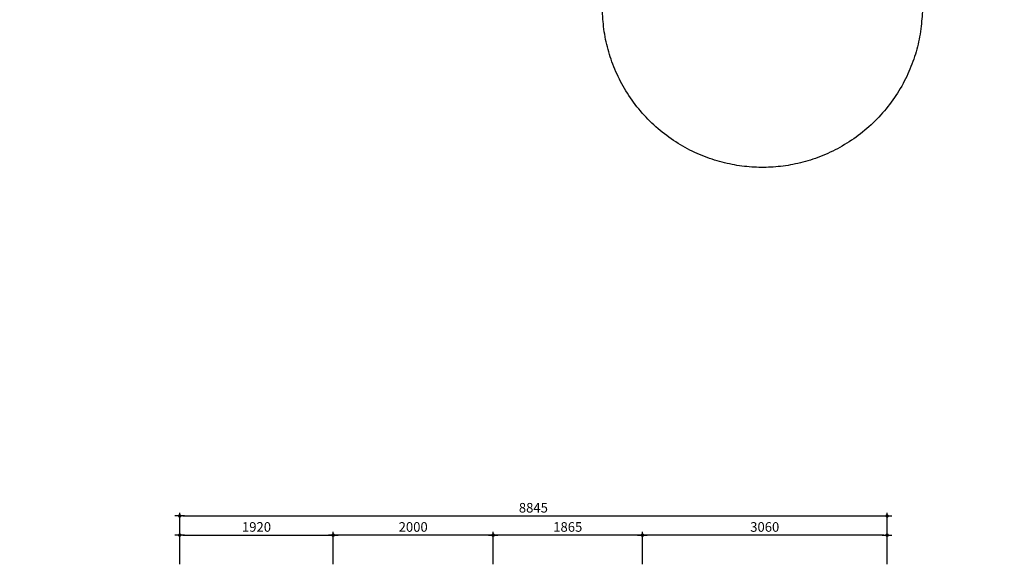
# Model space of a CAD drawing. Units: millimetres. Extents: x 91604 to 131556, y -100942 to -69179.
# Drawn here: x 94211 to 106523, y -84590 to -77747 of the extents above; entities that cross this region are included whole.
import ezdxf

# ---------------------------------------------------------------- set-up
doc = ezdxf.new("R2010")
doc.units = ezdxf.units.MM
doc.header["$LTSCALE"] = 10
doc.layers.add('DLINE', color=1, linetype='Continuous')
doc.layers.add('DLINE2', color=2, linetype='Continuous')
doc.styles.get("Standard").update_dxf_attribs({"font": 'Gulim.ttf'})
doc.dimstyles.new('PT_DIM 40', dxfattribs={"dimscale": 40, "dimtxt": 3, "dimasz": 1, "dimexe": 1, "dimexo": 1, "dimgap": 1, "dimtad": 1, "dimdec": 0, "dimrnd": 5, "dimzin": 0, "dimdsep": 46, "dimtxsty": 'Standard', "dimblk": 'D-DOT', "dimcen": 1, "dimclrd": 1, "dimclre": 1, "dimclrt": 7, "dimazin": 0, "dimtfac": 1.2, "dimtdec": 0, "dimtix": 1, "dimtmove": 2, "dimatfit": 3, "dimldrblk": 'DOT', "dimfxl": 0, "dimtolj": 1, "dimtzin": 0, "dimarcsym": 0})

# ---------------------------------------------------------------- blocks, each defined once
blk = doc.blocks.new('D-DOT')
at = {"layer": 'DLINE'}
blk.add_line((-1.5, 0), (1.5, 0), dxfattribs=at)
at = {"layer": 'DLINE2', "const_width": 0.55}
blk.add_lwpolyline([(-0.275, 0, 1), (0.275, 0, 1)], format="xyb", close=True, dxfattribs=at)
blk = doc.blocks.new('*D528')
at = {"layer": 'Defpoints', "color": 0}
for p in [(105057, -83948), (96212, -84590), (105057, -84590)]:
    blk.add_point(p, dxfattribs=at)
at = {"layer": 'DLINE', "color": 1, "lineweight": -2}
for p, q in [((96212, -84550), (96212, -83908)), ((96252, -83948), (105017, -83948)), ((105057, -84550), (105057, -83908))]:
    blk.add_line(p, q, dxfattribs=at)
at = {"layer": 'DLINE', "color": 1, "lineweight": -2, "xscale": 40, "yscale": 40, "zscale": 40, "rotation": 180}
blk.add_blockref('D-DOT', (96212, -83948), dxfattribs=at)
at = {"layer": 'DLINE', "color": 1, "lineweight": -2, "xscale": 40, "yscale": 40, "zscale": 40}
blk.add_blockref('D-DOT', (105057, -83948), dxfattribs=at)
at = {"layer": 'DLINE', "color": 7, "insert": (100634, -83846), "char_height": 120, "attachment_point": 5}
blk.add_mtext('\\A1;8845', dxfattribs=at)
blk = doc.blocks.new('_DOT')
at = {"color": 0, "linetype": 'ByBlock'}
blk.add_line((-0.5, 0), (-1, 0), dxfattribs=at)
at = {"color": 0, "linetype": 'ByBlock', "const_width": 0.5}
blk.add_lwpolyline([(-0.25, 0, 1), (0.25, 0, 1)], format="xyb", close=True, dxfattribs=at)
blk = doc.blocks.new('*D529')
at = {"layer": 'Defpoints', "color": 0}
for p in [(98131, -84188), (98131, -84590), (100131, -84590)]:
    blk.add_point(p, dxfattribs=at)
at = {"layer": 'DLINE', "color": 1, "lineweight": -2}
for p, q in [((98131, -84550), (98131, -84148)), ((100091, -84188), (98171, -84188)), ((100131, -84550), (100131, -84148))]:
    blk.add_line(p, q, dxfattribs=at)
at = {"layer": 'DLINE', "color": 1, "lineweight": -2, "xscale": 40, "yscale": 40, "zscale": 40, "rotation": 180}
blk.add_blockref('D-DOT', (98131, -84188), dxfattribs=at)
at = {"layer": 'DLINE', "color": 1, "lineweight": -2, "xscale": 40, "yscale": 40, "zscale": 40}
blk.add_blockref('D-DOT', (100131, -84188), dxfattribs=at)
at = {"layer": 'DLINE', "color": 7, "insert": (99131, -84086), "char_height": 120, "attachment_point": 5}
blk.add_mtext('\\A1;2000', dxfattribs=at)
blk = doc.blocks.new('*D530')
at = {"layer": 'Defpoints', "color": 0}
for p in [(98131, -84188), (96212, -84590), (98131, -84590)]:
    blk.add_point(p, dxfattribs=at)
at = {"layer": 'DLINE', "color": 1, "lineweight": -2}
for p, q in [((96212, -84550), (96212, -84148)), ((96252, -84188), (98091, -84188)), ((98131, -84550), (98131, -84148))]:
    blk.add_line(p, q, dxfattribs=at)
at = {"layer": 'DLINE', "color": 1, "lineweight": -2, "xscale": 40, "yscale": 40, "zscale": 40, "rotation": 180}
blk.add_blockref('D-DOT', (96212, -84188), dxfattribs=at)
at = {"layer": 'DLINE', "color": 1, "lineweight": -2, "xscale": 40, "yscale": 40, "zscale": 40}
blk.add_blockref('D-DOT', (98131, -84188), dxfattribs=at)
at = {"layer": 'DLINE', "color": 7, "insert": (97172, -84086), "char_height": 120, "attachment_point": 5}
blk.add_mtext('\\A1;1920', dxfattribs=at)
blk = doc.blocks.new('*D531')
at = {"layer": 'Defpoints', "color": 0}
for p in [(100131, -84188), (100131, -84590), (101998, -84590)]:
    blk.add_point(p, dxfattribs=at)
at = {"layer": 'DLINE', "color": 1, "lineweight": -2}
for p, q in [((100131, -84550), (100131, -84148)), ((101958, -84188), (100171, -84188)), ((101998, -84550), (101998, -84148))]:
    blk.add_line(p, q, dxfattribs=at)
at = {"layer": 'DLINE', "color": 1, "lineweight": -2, "xscale": 40, "yscale": 40, "zscale": 40, "rotation": 180}
blk.add_blockref('D-DOT', (100131, -84188), dxfattribs=at)
at = {"layer": 'DLINE', "color": 1, "lineweight": -2, "xscale": 40, "yscale": 40, "zscale": 40}
blk.add_blockref('D-DOT', (101998, -84188), dxfattribs=at)
at = {"layer": 'DLINE', "color": 7, "insert": (101064, -84086), "char_height": 120, "attachment_point": 5}
blk.add_mtext('\\A1;1865', dxfattribs=at)
blk = doc.blocks.new('*D533')
at = {"layer": 'Defpoints', "color": 0}
for p in [(101998, -84188), (101998, -84590), (105057, -84590)]:
    blk.add_point(p, dxfattribs=at)
at = {"layer": 'DLINE', "color": 1, "lineweight": -2}
for p, q in [((101998, -84550), (101998, -84148)), ((105017, -84188), (102038, -84188)), ((105057, -84550), (105057, -84148))]:
    blk.add_line(p, q, dxfattribs=at)
at = {"layer": 'DLINE', "color": 1, "lineweight": -2, "xscale": 40, "yscale": 40, "zscale": 40, "rotation": 180}
blk.add_blockref('D-DOT', (101998, -84188), dxfattribs=at)
at = {"layer": 'DLINE', "color": 1, "lineweight": -2, "xscale": 40, "yscale": 40, "zscale": 40}
blk.add_blockref('D-DOT', (105057, -84188), dxfattribs=at)
at = {"layer": 'DLINE', "color": 7, "insert": (103527, -84086), "char_height": 120, "attachment_point": 5}
blk.add_mtext('\\A1;3060', dxfattribs=at)

msp = doc.modelspace()

# ---------------------------------------------------------------- linework, layer by layer
at = {"color": 6}
msp.add_rational_spline([(99264.6, -75192.4), (99327.7, -75467), (99495.2, -75693.6), (99739.2, -75834.5), (100134.6, -76062.8), (100530, -76291.1), (100925.5, -76519.4), (101169, -76660), (101364.7, -76862), (101497.5, -77109.8), (101497.5, -77270.8), (101497.5, -77431.9), (101497.5, -77592.9), (101497.5, -78764.5), (102326, -79592.9), (103497.5, -79592.9), (104669.1, -79592.9), (105497.5, -78764.5), (105497.5, -77592.9), (105503.5, -77461.7), (105509.5, -77330.5), (105515.5, -77199.3), (105515.5, -77112.7), (105515.5, -77026.1), (105515.5, -76939.4), (105515.5, -76571.8), (105699.9, -76253.9), (106019, -76071.4), (106338, -75888.9), (106522.5, -75570.9), (106522.5, -75203.3), (106522.5, -74684), (106522.5, -74164.7), (106522.5, -73645.3), (106522.5, -72766.7), (105901.1, -72145.3), (105022.5, -72145.3), (104593.9, -72145.3), (104165.4, -72145.3), (103736.8, -72145.3), (103187.8, -72145.3), (102712.3, -71870.8), (102437.8, -71395.3), (102202.3, -70987.6), (101966.9, -70579.8), (101731.5, -70172), (101569.7, -69891.8), (101159.5, -70114.7), (101159.5, -69837.3), (101159.5, -69751.3), (101159.5, -69665.3), (101159.5, -69579.3), (101159.5, -69345), (100993.8, -69179.3), (100759.5, -69179.3), (99646.8, -69179.3), (98534.1, -69179.3), (97421.5, -69179.3), (97245.7, -69179.3), (97121.5, -69303.6), (97121.5, -69479.3), (97121.5, -69498.3), (97121.5, -69517.2), (97121.5, -69536.1), (97121.5, -69770.4), (96955.8, -69936.1), (96721.5, -69936.1), (96538.7, -69936.1), (96355.9, -69936.1), (96173.1, -69936.1), (95019.5, -69958.3), (94211.5, -70781.9), (94211.5, -71935.8), (94211.5, -73089.6), (95019.5, -73913.2), (96173.1, -73935.4), (96511.9, -73935.4), (96850.7, -73935.4), (97189.5, -73935.4), (97189.5, -73962), (97189.5, -73988.7), (97189.5, -74015.3), (97189.5, -74015.7), (97189.5, -74016), (97189.5, -74016.3), (97189.5, -74250.7), (97355.1, -74416.3), (97589.5, -74416.3), (97823, -74416.3), (98056.5, -74416.3), (98290, -74416.3), (98775.8, -74416.3), (99155.8, -74719), (99264.6, -75192.4)], [1, 0.944568580333, 0.944568580333, 1, 1, 1, 1, 0.974479202404, 0.974479202404, 1, 1, 1, 1, 0.804737854124, 0.804737854124, 1, 0.804737854124, 0.804737854124, 1, 1, 1, 1, 1, 1, 1, 0.91000963383, 0.91000963383, 1, 0.91000963383, 0.91000963383, 1, 1, 1, 1, 0.804737854124, 0.804737854124, 1, 1, 1, 1, 0.910683602523, 0.910683602523, 1, 1, 1, 1, 1, 1, 1, 1, 1, 1, 0.804737854124, 0.804737854124, 1, 1, 1, 1, 0.804737854124, 0.804737854124, 1, 1, 1, 1, 0.804737854124, 0.804737854124, 1, 1, 1, 1, 0.809240395002, 0.809240395002, 1, 0.809240395002, 0.809240395002, 1, 1, 1, 1, 1, 1, 1, 1, 1, 1, 0.804737854124, 0.804737854124, 1, 1, 1, 1, 0.854856509414, 0.854856509414, 1], degree=3, knots=[0, 0, 0, 0, 0.8213434, 0.8213434, 0.8213434, 1.8213434, 1.8213434, 1.8213434, 2.3765224, 2.3765224, 2.3765224, 3.3765224, 3.3765224, 3.3765224, 4.9473187, 4.9473187, 4.9473187, 6.518115, 6.518115, 6.518115, 7.518115, 7.518115, 7.518115, 8.518115, 8.518115, 8.518115, 9.5693493, 9.5693493, 9.5693493, 10.6205837, 10.6205837, 10.6205837, 11.6205837, 11.6205837, 11.6205837, 13.19138, 13.19138, 13.19138, 14.19138, 14.19138, 14.19138, 15.2385775, 15.2385775, 15.2385775, 16.2385775, 16.2385775, 16.2385775, 17.2385775, 17.2385775, 17.2385775, 18.2385775, 18.2385775, 18.2385775, 19.8093739, 19.8093739, 19.8093739, 20.8093739, 20.8093739, 20.8093739, 22.3801702, 22.3801702, 22.3801702, 23.3801702, 23.3801702, 23.3801702, 24.9509665, 24.9509665, 24.9509665, 25.9509665, 25.9509665, 25.9509665, 27.5025678, 27.5025678, 27.5025678, 29.054169, 29.054169, 29.054169, 30.054169, 30.054169, 30.054169, 31.054169, 31.054169, 31.054169, 32.054169, 32.054169, 32.054169, 33.6249654, 33.6249654, 33.6249654, 34.6249654, 34.6249654, 34.6249654, 35.9699075, 35.9699075, 35.9699075, 35.9699075], dxfattribs=at)

# ---------------------------------------------------------------- dimensions: what is measured, and where the dimension line sits
at = {"layer": 'DLINE'}
for base, p1, p2, picture, middle in [((105056.5, -83947.6), (96211.7, -84590.1), (105056.5, -84590.1), '*D528', (100634.1, -83846)), ((98131.5, -84187.6), (100131.5, -84590.1), (98131.5, -84590.1), '*D529', (99131.5, -84086.1)), ((100131.5, -84187.6), (101997.5, -84590.1), (100131.5, -84590.1), '*D531', (101064.5, -84085.9)), ((101997.5, -84187.6), (105056.5, -84590.1), (101997.5, -84590.1), '*D533', (103527, -84086.1))]:
    dim = msp.add_linear_dim(base=base, p1=p1, p2=p2, dimstyle='PT_DIM 40', dxfattribs=at)
    dim.commit()
    dim.dimension.update_dxf_attribs({"geometry": picture, "text_midpoint": middle})
dim = msp.add_linear_dim(base=(98131.5, -84187.6), p1=(96211.7, -84590.1), p2=(98131.5, -84590.1), angle=180, dimstyle='PT_DIM 40', dxfattribs=at)
dim.commit()
dim.dimension.update_dxf_attribs({"geometry": '*D530', "text_midpoint": (97171.6, -84085.9)})

doc.saveas('drawing.dxf')
